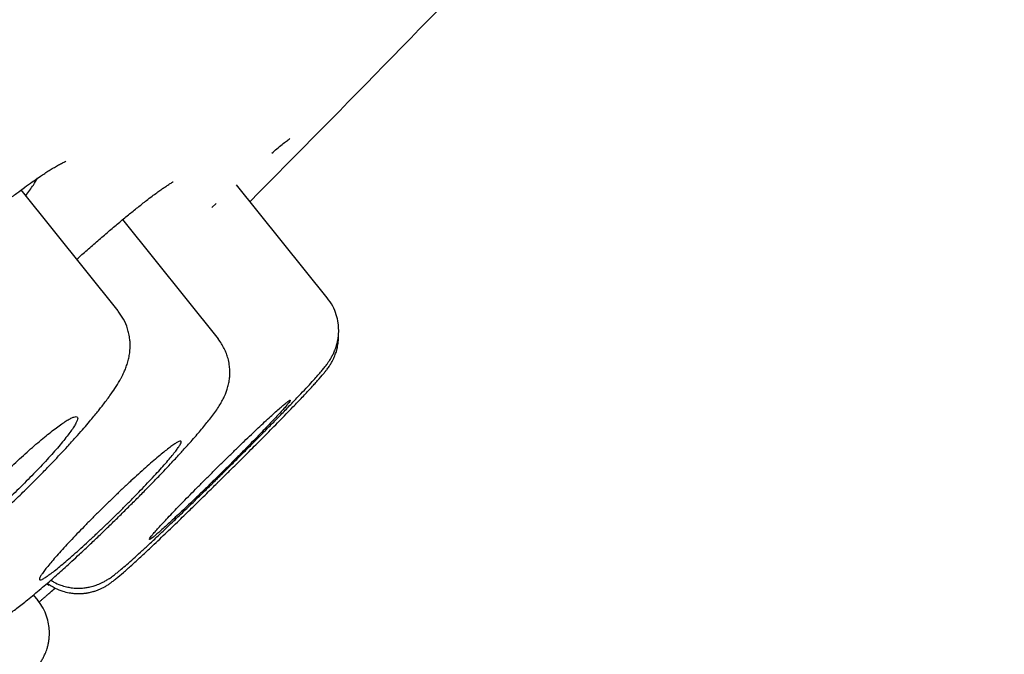
# Model space of a CAD drawing. Units: millimetres. Extents: x 8 to 1177, y 12 to 901.
# Drawn here: x 1111 to 1120, y 834 to 840 of the extents above; entities that cross this region are included whole.
import ezdxf

# ---------------------------------------------------------------- set-up
doc = ezdxf.new("R2010")
doc.units = ezdxf.units.MM

msp = doc.modelspace()

# ---------------------------------------------------------------- linework, layer by layer
at = {"color": 7, "linetype": 'Continuous', "lineweight": 30}
for p, q in [((1113.4908, 837.5086), (1112.6209, 838.594)), ((1111.4855, 837.3813), (1110.5539, 838.5438)), ((1110.5639, 838.5512), (1110.5576, 838.5391)), ((1112.3847, 838.3758), (1112.4257, 838.4141)), ((1112.4463, 837.1143), (1111.5288, 838.2593)), ((1111.4807, 837.3774), (1111.4812, 837.377)), ((1110.8003, 834.7636), (1110.8194, 834.7491)), ((1110.7162, 834.6018), (1110.6733, 834.6554))]:
    msp.add_line(p, q, dxfattribs=at)
msp.add_arc((956.6424, 993.4512), 220, 315.200687, 316.217294, dxfattribs=at)
for points, knots in [([(1135.2779, 900.2939), (1134.9895, 900.1201), (1134.1434, 899.6101), (1132.7499, 898.7474), (1131.0962, 897.7076), (1129.4517, 896.6531), (1127.8155, 895.5855), (1126.1875, 894.5052), (1124.5132, 893.3766), (1122.7935, 892.1989), (1121.0289, 890.9716), (1119.2728, 889.7318), (1117.5253, 888.48), (1115.7188, 887.1675), (1113.8546, 885.7929), (1111.9337, 884.3549), (1110.0228, 882.9034), (1108.1219, 881.4387), (1106.2307, 879.9612), (1104.3494, 878.4712), (1102.4781, 876.9686), (1100.5282, 875.3818), (1098.5015, 873.7087), (1096.4002, 871.9475), (1094.3122, 870.1712), (1092.2379, 868.38), (1090.1773, 866.5737), (1088.1306, 864.7522), (1086.1543, 862.9665), (1084.2474, 861.2178), (1082.4085, 859.5074), (1080.5816, 857.7839), (1078.7671, 856.047), (1076.9653, 854.2964), (1075.2317, 852.5866), (1073.5655, 850.9188), (1071.9654, 849.2941), (1070.3768, 847.6575), (1068.7998, 846.0087), (1067.2349, 844.3476), (1065.7122, 842.7062), (1064.2314, 841.0851), (1062.7922, 839.4852), (1061.3659, 837.8743), (1059.9527, 836.2526), (1058.5534, 834.6201), (1057.1684, 832.9766), (1055.7979, 831.3221), (1054.4425, 829.6563), (1053.1024, 827.979), (1051.7856, 826.2999), (1050.4923, 824.6191), (1049.2223, 822.9364), (1047.9682, 821.2417), (1046.7226, 819.5241), (1045.4862, 817.7835), (1044.2593, 816.0199), (1043.049, 814.2441), (1041.8555, 812.4564), (1040.6856, 810.668), (1039.539, 808.8795), (1038.4152, 807.0914), (1037.3074, 805.2932), (1036.2077, 803.4731), (1035.1149, 801.6322), (1034.0274, 799.7712), (1032.9506, 797.904), (1031.8826, 796.0315), (1030.8217, 794.155), (1029.7658, 792.2757), (1029.0643, 791.0216), (1028.7135, 790.3946)], [0, 0, 0, 0, 0.006525, 0.01914, 0.031757, 0.044374, 0.056992, 0.069612, 0.082232, 0.096114, 0.109997, 0.123881, 0.137764, 0.151649, 0.167145, 0.182643, 0.198142, 0.213641, 0.229141, 0.244642, 0.260142, 0.275641, 0.293353, 0.311062, 0.328767, 0.346468, 0.364166, 0.381861, 0.399555, 0.415774, 0.431994, 0.448215, 0.464438, 0.480663, 0.496892, 0.511616, 0.526343, 0.541074, 0.55581, 0.57055, 0.585292, 0.599193, 0.613092, 0.626988, 0.640881, 0.654769, 0.668651, 0.682526, 0.696396, 0.710262, 0.724125, 0.737739, 0.751354, 0.764971, 0.778591, 0.792463, 0.806339, 0.820218, 0.834101, 0.847986, 0.861626, 0.875266, 0.888907, 0.902548, 0.916468, 0.930389, 0.944311, 0.958234, 0.972156, 0.986079, 1, 1, 1, 1]), ([(1076.407, 814.2718), (1076.8077, 814.685), (1077.6093, 815.5115), (1078.8838, 816.8248), (1080.2084, 818.1891), (1081.5854, 819.6068), (1083.0105, 821.0735), (1084.4815, 822.5869), (1085.9955, 824.1439), (1087.5497, 825.7418), (1089.1414, 827.3778), (1090.7678, 829.0489), (1092.426, 830.7522), (1094.1129, 832.4845), (1095.825, 834.2423), (1097.559, 836.0221), (1099.3118, 837.8206), (1101.0799, 839.6346), (1102.8603, 841.4606), (1104.6496, 843.2954), (1106.4447, 845.1355), (1108.242, 846.9777), (1110.0383, 848.8182), (1111.8299, 850.6536), (1113.6136, 852.4805), (1115.3863, 854.2955), (1117.1445, 856.0954), (1118.885, 857.8767), (1120.6047, 859.6362), (1122.3001, 861.3705), (1123.968, 863.0761), (1125.605, 864.7497), (1127.2083, 866.3883), (1128.775, 867.989), (1130.3024, 869.5491), (1131.7877, 871.0657), (1133.2281, 872.5359), (1134.621, 873.957), (1135.9634, 875.3262), (1137.2526, 876.6405), (1138.4858, 877.897), (1139.6612, 879.094), (1140.7767, 880.2294), (1141.8306, 881.3014), (1142.8211, 882.3081), (1143.7462, 883.2476), (1144.6041, 884.118), (1145.393, 884.9175), (1146.111, 885.6441), (1146.7561, 886.2959), (1147.3278, 886.8723), (1147.8254, 887.3725), (1148.2482, 887.7961), (1148.5955, 888.1422), (1148.8673, 888.4108), (1149.0605, 888.5989), (1149.1805, 888.712), (1149.1955, 888.7209), (1149.2027, 888.7251)], [0, 0, 0, 0, 0.017878, 0.035755, 0.053632, 0.071508, 0.089384, 0.10726, 0.125137, 0.143013, 0.16089, 0.178767, 0.196645, 0.214522, 0.232398, 0.250274, 0.26815, 0.286026, 0.303902, 0.321778, 0.339654, 0.357532, 0.37541, 0.393287, 0.411164, 0.429041, 0.446918, 0.464795, 0.482671, 0.500548, 0.518426, 0.536303, 0.554179, 0.572056, 0.589932, 0.607809, 0.625686, 0.643562, 0.661438, 0.679315, 0.697192, 0.715068, 0.732945, 0.750823, 0.7687, 0.786578, 0.804456, 0.822333, 0.840212, 0.85809, 0.875966, 0.893841, 0.911716, 0.929591, 0.947467, 0.965343, 0.983219, 1, 1, 1, 1]), ([(1148.8006, 886.3297), (1148.7968, 886.3281), (1148.7891, 886.3249), (1148.7267, 886.2678), (1148.6271, 886.1723), (1148.4867, 886.0349), (1148.3063, 885.8565), (1148.0862, 885.6376), (1147.8346, 885.3866), (1147.5561, 885.1082), (1147.2548, 884.8061), (1146.9224, 884.4721), (1146.5591, 884.1063), (1146.1651, 883.7087), (1145.7253, 883.2643), (1145.2371, 882.7702), (1144.6973, 882.2237), (1144.1233, 881.6419), (1143.5152, 881.0249), (1142.8731, 880.3729), (1142.1961, 879.6849), (1141.5045, 878.9818), (1140.8023, 878.2677), (1140.0948, 877.5477), (1139.362, 876.8016), (1138.6041, 876.0295), (1137.821, 875.2315), (1136.9898, 874.3843), (1136.1091, 873.4865), (1135.1775, 872.5361), (1134.22, 871.559), (1133.2369, 870.5551), (1132.228, 869.5248), (1131.1918, 868.4666), (1130.1598, 867.4129), (1129.1371, 866.3687), (1128.1299, 865.3403), (1127.1091, 864.2977), (1126.0748, 863.2409), (1125.0268, 862.1698), (1123.9346, 861.0531), (1122.798, 859.8906), (1121.6165, 858.6819), (1120.4223, 857.4597), (1119.2151, 856.2238), (1117.9948, 854.9744), (1116.7602, 853.7103), (1115.5489, 852.4702), (1114.3651, 851.2585), (1113.2142, 850.0804), (1112.0619, 848.9006), (1110.9082, 847.719), (1109.7528, 846.5354), (1108.5631, 845.3162), (1107.3401, 844.0626), (1106.085, 842.7756), (1104.8314, 841.4897), (1103.5792, 840.2048), (1102.3281, 838.9209), (1101.0795, 837.6396), (1099.8719, 836.4008), (1098.7088, 835.2077), (1097.5917, 834.0618), (1096.486, 832.9274), (1095.3918, 831.8044), (1094.309, 830.6928), (1093.2053, 829.5593), (1092.0828, 828.4061), (1090.9438, 827.2355), (1089.8212, 826.0813), (1088.7149, 824.9435), (1087.6248, 823.8222), (1086.5544, 822.7209), (1085.5361, 821.6735), (1084.5708, 820.6808), (1083.6562, 819.7401), (1082.7633, 818.8214), (1081.892, 817.9246), (1081.0426, 817.0499), (1080.1906, 816.1721), (1079.3391, 815.2944), (1078.4916, 814.4204), (1077.6726, 813.5752), (1076.8823, 812.7592), (1076.1208, 811.9725), (1075.3909, 811.2183), (1074.7142, 810.5192), (1074.0896, 809.8738), (1073.5136, 809.2783), (1072.9672, 808.7131), (1072.4508, 808.1782), (1071.9643, 807.6738), (1071.4939, 807.1853), (1071.0431, 806.7164), (1070.6155, 806.2715), (1070.2257, 805.8652), (1069.8736, 805.4976), (1069.5596, 805.1687), (1069.284, 804.8794), (1069.0539, 804.6369), (1068.866, 804.4379), (1068.7169, 804.2787), (1068.6007, 804.1532), (1068.5183, 804.0622), (1068.4668, 804.0028), (1068.4604, 803.992), (1068.4573, 803.9865)], [0, 0, 0, 0, 0.01003, 0.020054, 0.030083, 0.040124, 0.050187, 0.060282, 0.070362, 0.079553, 0.088711, 0.097842, 0.106955, 0.116055, 0.12515, 0.135215, 0.145244, 0.155247, 0.165233, 0.175211, 0.185191, 0.195231, 0.204429, 0.213609, 0.222777, 0.23194, 0.241107, 0.250284, 0.260264, 0.270231, 0.280194, 0.290164, 0.300149, 0.31016, 0.320251, 0.329484, 0.338685, 0.347862, 0.357022, 0.366175, 0.375328, 0.385279, 0.395221, 0.405163, 0.415118, 0.425096, 0.435106, 0.445185, 0.454404, 0.463594, 0.472765, 0.481925, 0.491084, 0.500249, 0.510205, 0.520158, 0.530119, 0.540101, 0.550114, 0.56017, 0.570237, 0.579425, 0.588586, 0.597726, 0.606856, 0.615983, 0.625115, 0.635087, 0.645061, 0.655045, 0.665052, 0.67509, 0.685171, 0.695207, 0.70436, 0.713496, 0.722621, 0.731743, 0.74087, 0.750008, 0.759978, 0.769956, 0.779952, 0.789974, 0.800033, 0.810138, 0.820182, 0.829338, 0.838477, 0.847605, 0.856731, 0.86586, 0.875, 0.885017, 0.895019, 0.905016, 0.915017, 0.92503, 0.935066, 0.945076, 0.954226, 0.963368, 0.97251, 0.981657, 0.990818, 1, 1, 1, 1]), ([(1112.9582, 838.8966), (1112.9745, 838.9106), (1113.0113, 838.9423), (1113.0585, 838.9813), (1113.102, 839.0159), (1113.122, 839.0299), (1113.1321, 839.037)], [0, 0, 0, 0, 0.204397, 0.46155, 0.726682, 1, 1, 1, 1]), ([(1110.2021, 838.2677), (1110.2196, 838.2821), (1110.265, 838.3193), (1110.3399, 838.3794), (1110.426, 838.4471), (1110.5104, 838.5117), (1110.5882, 838.5696), (1110.6609, 838.622), (1110.7207, 838.6634), (1110.7706, 838.6969), (1110.8126, 838.724), (1110.854, 838.7498), (1110.8871, 838.7693), (1110.9127, 838.7837), (1110.9317, 838.7939), (1110.9502, 838.8033), (1110.9674, 838.8114), (1110.9776, 838.8163), (1110.9823, 838.8183), (1110.9808, 838.8186), (1110.9806, 838.8186)], [0, 0, 0, 0, 0.04228, 0.109203, 0.1894, 0.26916, 0.345719, 0.41982, 0.4983, 0.550003, 0.603835, 0.663218, 0.729657, 0.765492, 0.803046, 0.842302, 0.884991, 0.935033, 0.992517, 1, 1, 1, 1]), ([(1110.598, 838.4886), (1110.624, 838.5243), (1110.6698, 838.5873), (1110.6984, 838.6354), (1110.7108, 838.6563)], [0, 0, 0, 0, 0.567102, 1, 1, 1, 1]), ([(1111.0869, 837.8786), (1111.1202, 837.9081), (1111.1897, 837.9697), (1111.2906, 838.0575), (1111.3917, 838.1445), (1111.4898, 838.2273), (1111.5843, 838.3056), (1111.674, 838.3781), (1111.749, 838.4371), (1111.8091, 838.4829), (1111.8548, 838.5168), (1111.8931, 838.5444), (1111.9207, 838.5635), (1111.9406, 838.577), (1111.9562, 838.5873), (1111.9711, 838.5968), (1111.9866, 838.6065), (1112.0007, 838.615), (1112.0113, 838.6212), (1112.0126, 838.6219), (1112.0132, 838.6223)], [0, 0, 0, 0, 0.065546, 0.136969, 0.210409, 0.285868, 0.363336, 0.442792, 0.523523, 0.58026, 0.63243, 0.680031, 0.723065, 0.745173, 0.767897, 0.797825, 0.835418, 0.882942, 0.938689, 1, 1, 1, 1]), ([(1110.8379, 834.7965), (1110.8477, 834.79), (1110.8773, 834.7702), (1110.9287, 834.7492), (1110.9841, 834.7325), (1111.0274, 834.7245), (1111.0597, 834.7209), (1111.0852, 834.7194), (1111.108, 834.7191), (1111.1391, 834.7201), (1111.1751, 834.7238), (1111.2134, 834.7311), (1111.2421, 834.7386), (1111.2648, 834.7457), (1111.287, 834.7536), (1111.312, 834.764), (1111.3391, 834.7769), (1111.3665, 834.7921), (1111.3861, 834.8041), (1111.4024, 834.8148), (1111.4261, 834.8312), (1111.4556, 834.8534), (1111.4878, 834.8792), (1111.5219, 834.9076), (1111.5669, 834.9461), (1111.629, 835.0012), (1111.6966, 835.0626), (1111.7717, 835.132), (1111.8569, 835.2118), (1111.9525, 835.3023), (1112.0581, 835.4033), (1112.1597, 835.5014), (1112.254, 835.5931), (1112.3387, 835.676), (1112.4267, 835.7626), (1112.5176, 835.8525), (1112.611, 835.9455), (1112.7061, 836.0406), (1112.8018, 836.1368), (1112.8968, 836.233), (1112.9897, 836.3277), (1113.0789, 836.4195), (1113.1625, 836.5065), (1113.2389, 836.587), (1113.3042, 836.6569), (1113.3582, 836.7161), (1113.4007, 836.7641), (1113.4341, 836.803), (1113.4605, 836.8351), (1113.4821, 836.8628), (1113.5002, 836.8876), (1113.5186, 836.9151), (1113.5371, 836.9469), (1113.5537, 836.9795), (1113.5689, 837.0159), (1113.5814, 837.0542), (1113.5912, 837.0937), (1113.5987, 837.1414), (1113.6019, 837.1996), (1113.5968, 837.2695), (1113.5787, 837.348), (1113.5451, 837.4314), (1113.5088, 837.4821), (1113.4901, 837.5083)], [0, 0, 0, 0, 0.0065404, 0.019758, 0.0305409, 0.0386553, 0.0440865, 0.0485996, 0.0528356, 0.0567894, 0.0659289, 0.0730293, 0.0787189, 0.0830571, 0.0883613, 0.0946295, 0.1018396, 0.1100411, 0.1158399, 0.1234643, 0.1327931, 0.1534657, 0.1692546, 0.182788, 0.2115444, 0.2393853, 0.2663877, 0.2934676, 0.3216079, 0.3508242, 0.3811211, 0.4125016, 0.4340382, 0.4560767, 0.4786553, 0.5019836, 0.526111, 0.5510233, 0.5766951, 0.6030955, 0.6301962, 0.6579835, 0.6864687, 0.7156545, 0.745091, 0.7720947, 0.7962845, 0.8177248, 0.8365073, 0.8528266, 0.8635818, 0.8749908, 0.8836839, 0.893389, 0.9032981, 0.9106983, 0.9182423, 0.9268855, 0.93772, 0.9506957, 0.9656397, 0.9822316, 1, 1, 1, 1]), ([(1108.7798, 834.7089), (1108.8038, 834.6924), (1108.8499, 834.6608), (1108.9232, 834.63), (1108.9909, 834.6116), (1109.0557, 834.6024), (1109.1153, 834.6009), (1109.172, 834.6054), (1109.2219, 834.6141), (1109.265, 834.6251), (1109.3005, 834.6366), (1109.3293, 834.6473), (1109.3579, 834.6592), (1109.3892, 834.6736), (1109.4233, 834.6909), (1109.4616, 834.712), (1109.5008, 834.7354), (1109.5365, 834.7581), (1109.5646, 834.7767), (1109.5869, 834.7918), (1109.6073, 834.806), (1109.6277, 834.8204), (1109.6487, 834.8355), (1109.6708, 834.8516), (1109.7042, 834.8764), (1109.7514, 834.9123), (1109.8153, 834.9625), (1109.8887, 835.022), (1109.9726, 835.0921), (1110.0615, 835.1684), (1110.1541, 835.25), (1110.2491, 835.3356), (1110.3511, 835.4299), (1110.4595, 835.5323), (1110.5729, 835.6421), (1110.6792, 835.7477), (1110.7746, 835.8444), (1110.8559, 835.9286), (1110.93, 836.0068), (1111.0034, 836.0858), (1111.0742, 836.1638), (1111.1403, 836.2386), (1111.1955, 836.3027), (1111.2408, 836.3568), (1111.2776, 836.4017), (1111.3092, 836.4411), (1111.34, 836.4806), (1111.3727, 836.5236), (1111.4114, 836.5765), (1111.4557, 836.6409), (1111.4897, 836.6957), (1111.513, 836.7377), (1111.5263, 836.7632), (1111.5395, 836.7907), (1111.5548, 836.8257), (1111.5705, 836.8684), (1111.5837, 836.9148), (1111.5938, 836.9648), (1111.5993, 837.0167), (1111.5998, 837.0644), (1111.5966, 837.1114), (1111.5887, 837.1605), (1111.5713, 837.226), (1111.54, 837.3019), (1111.5021, 837.3543), (1111.4838, 837.3797)], [0, 0, 0, 0, 0.017148, 0.03297, 0.047136, 0.059465, 0.073326, 0.086263, 0.098663, 0.110754, 0.120182, 0.128827, 0.138338, 0.148817, 0.161214, 0.176043, 0.191919, 0.204693, 0.214302, 0.221649, 0.228858, 0.235976, 0.24317, 0.250785, 0.258833, 0.27734, 0.297808, 0.320292, 0.344823, 0.371407, 0.395144, 0.420344, 0.447042, 0.475152, 0.504652, 0.535563, 0.559382, 0.582072, 0.603404, 0.623389, 0.647957, 0.670144, 0.689859, 0.707114, 0.721923, 0.734301, 0.747079, 0.762491, 0.779827, 0.805526, 0.833693, 0.842343, 0.85128, 0.860551, 0.871207, 0.883935, 0.897396, 0.909335, 0.92146, 0.931829, 0.940439, 0.951147, 0.961517, 0.981413, 1, 1, 1, 1]), ([(1110.8042, 834.7672), (1110.8284, 834.7507), (1110.8749, 834.7191), (1110.9472, 834.6906), (1111.009, 834.6751), (1111.0565, 834.669), (1111.0892, 834.6674), (1111.117, 834.6676), (1111.1397, 834.6687), (1111.1561, 834.6701), (1111.1659, 834.6712), (1111.1715, 834.6718), (1111.1757, 834.6722), (1111.1797, 834.6727), (1111.1803, 834.6727), (1111.1801, 834.6726), (1111.1843, 834.6733), (1111.1887, 834.6741), (1111.1947, 834.6752), (1111.2051, 834.6772), (1111.2216, 834.6807), (1111.244, 834.6865), (1111.2709, 834.6949), (1111.303, 834.7071), (1111.3312, 834.7203), (1111.3571, 834.7342), (1111.3821, 834.7495), (1111.4074, 834.7669), (1111.4343, 834.7872), (1111.4756, 834.8199), (1111.5332, 834.8687), (1111.6123, 834.9389), (1111.7001, 835.0192), (1111.7856, 835.0991), (1111.8643, 835.1736), (1111.9331, 835.2393), (1112.0012, 835.3048), (1112.067, 835.3682), (1112.1294, 835.4288), (1112.1957, 835.4935), (1112.2637, 835.56), (1112.3305, 835.6257), (1112.3848, 835.6793), (1112.4244, 835.7185), (1112.451, 835.7447), (1112.4668, 835.7605), (1112.4802, 835.7736), (1112.4958, 835.7891), (1112.5181, 835.811), (1112.55, 835.8425), (1112.5924, 835.8845), (1112.6459, 835.9375), (1112.7086, 835.9998), (1112.7728, 836.064), (1112.8369, 836.1283), (1112.8994, 836.1912), (1112.9645, 836.2571), (1113.0314, 836.3252), (1113.0979, 836.3934), (1113.1731, 836.4711), (1113.2527, 836.5547), (1113.3323, 836.6398), (1113.4009, 836.7155), (1113.4459, 836.7676), (1113.4738, 836.8019), (1113.4894, 836.8218), (1113.502, 836.8389), (1113.5118, 836.8532), (1113.5191, 836.8644), (1113.5246, 836.8733), (1113.5296, 836.8818), (1113.5371, 836.8952), (1113.5442, 836.9088), (1113.5534, 836.9276), (1113.5657, 836.9559), (1113.5772, 836.9892), (1113.5847, 837.0173), (1113.5902, 837.0426), (1113.5946, 837.0694), (1113.5972, 837.0928), (1113.5986, 837.1111), (1113.5992, 837.1254), (1113.5996, 837.1416), (1113.5991, 837.1551), (1113.5988, 837.1628)], [0, 0, 0, 0, 0.016591, 0.031772, 0.044143, 0.05358, 0.0607, 0.066368, 0.070711, 0.073954, 0.075314, 0.076618, 0.077973, 0.079479, 0.083199, 0.086932, 0.088349, 0.089582, 0.09078, 0.0921, 0.095531, 0.10037, 0.106741, 0.114622, 0.124068, 0.135511, 0.149194, 0.165247, 0.182906, 0.200464, 0.2352, 0.269582, 0.303795, 0.338017, 0.36091, 0.382922, 0.403505, 0.422653, 0.44031, 0.456417, 0.477702, 0.495556, 0.509983, 0.520977, 0.526945, 0.530996, 0.53355, 0.537488, 0.54335, 0.551132, 0.562762, 0.577042, 0.593957, 0.613496, 0.630039, 0.648079, 0.667614, 0.688646, 0.711148, 0.734123, 0.768528, 0.80296, 0.837517, 0.872304, 0.886321, 0.900204, 0.912121, 0.921631, 0.928737, 0.931977, 0.934338, 0.93813, 0.941714, 0.945151, 0.952645, 0.963802, 0.970866, 0.976775, 0.982017, 0.987069, 0.989711, 0.992515, 0.995724, 1, 1, 1, 1]), ([(1109.7441, 834.4369), (1109.7626, 834.4239), (1109.7973, 834.3995), (1109.8507, 834.3735), (1109.8976, 834.3561), (1109.9361, 834.3458), (1109.9657, 834.3399), (1110.0029, 834.3343), (1110.0495, 834.3312), (1110.1046, 834.3338), (1110.1525, 834.3408), (1110.1917, 834.3499), (1110.2229, 834.3592), (1110.2533, 834.37), (1110.2969, 834.3882), (1110.3465, 834.414), (1110.3937, 834.4429), (1110.4285, 834.466), (1110.4678, 834.4935), (1110.5124, 834.5265), (1110.5623, 834.565), (1110.6176, 834.6093), (1110.6779, 834.6589), (1110.7415, 834.7127), (1110.8039, 834.7665), (1110.8623, 834.8178), (1110.9187, 834.868), (1110.9771, 834.9205), (1111.0423, 834.98), (1111.1163, 835.0483), (1111.1991, 835.1258), (1111.2885, 835.2108), (1111.382, 835.3008), (1111.4767, 835.3931), (1111.5714, 835.4865), (1111.6649, 835.58), (1111.7563, 835.6725), (1111.8421, 835.7605), (1111.9188, 835.8406), (1111.9816, 835.9071), (1112.0319, 835.9611), (1112.0723, 836.005), (1112.1109, 836.0473), (1112.1518, 836.0927), (1112.1973, 836.144), (1112.2428, 836.1964), (1112.2868, 836.2482), (1112.3269, 836.2968), (1112.3662, 836.3462), (1112.404, 836.3961), (1112.4375, 836.4437), (1112.4666, 836.4896), (1112.4875, 836.5271), (1112.5023, 836.5573), (1112.5147, 836.5854), (1112.5286, 836.6223), (1112.5413, 836.6657), (1112.5507, 836.713), (1112.5559, 836.7615), (1112.5564, 836.813), (1112.5515, 836.8677), (1112.5404, 836.9219), (1112.5239, 836.9734), (1112.5032, 837.021), (1112.4769, 837.0682), (1112.4549, 837.0975), (1112.4438, 837.1124)], [0, 0, 0, 0, 0.01298, 0.024396, 0.034016, 0.041683, 0.047306, 0.051467, 0.063853, 0.075586, 0.085843, 0.094813, 0.102034, 0.111247, 0.122456, 0.144581, 0.161093, 0.175633, 0.192647, 0.212026, 0.231835, 0.251284, 0.273562, 0.295266, 0.315124, 0.332901, 0.348699, 0.36515, 0.383548, 0.403917, 0.426288, 0.450388, 0.474853, 0.499486, 0.524255, 0.549124, 0.574061, 0.598974, 0.621988, 0.642297, 0.657568, 0.670881, 0.683019, 0.697547, 0.71493, 0.734566, 0.753049, 0.772516, 0.791321, 0.81264, 0.834996, 0.85447, 0.870827, 0.877838, 0.885489, 0.895044, 0.906314, 0.917114, 0.9271, 0.936769, 0.947495, 0.959326, 0.968857, 0.978873, 0.989288, 1, 1, 1, 1]), ([(1113.1177, 836.4948), (1113.1224, 836.501), (1113.1318, 836.5135), (1113.1367, 836.5232), (1113.134, 836.5255), (1113.1226, 836.5194), (1113.103, 836.505), (1113.0751, 836.4822), (1113.0394, 836.4516), (1112.9965, 836.4135), (1112.9467, 836.3682), (1112.8908, 836.3165), (1112.8295, 836.2591), (1112.7635, 836.1965), (1112.6937, 836.1297), (1112.6209, 836.0594), (1112.5461, 835.9865), (1112.4702, 835.9121), (1112.3942, 835.8369), (1112.319, 835.7619), (1112.2455, 835.6881), (1112.1748, 835.6164), (1112.1077, 835.5478), (1112.0449, 835.4831), (1111.9874, 835.4229), (1111.9359, 835.3684), (1111.891, 835.3199), (1111.8531, 835.2782), (1111.8231, 835.2438), (1111.8011, 835.2172), (1111.7872, 835.1985), (1111.7821, 835.1884), (1111.7855, 835.1866), (1111.7973, 835.1931), (1111.8176, 835.2082), (1111.846, 835.2315), (1111.882, 835.2625), (1111.9255, 835.3012), (1111.9757, 835.3468), (1112.0319, 835.3988), (1112.0936, 835.4567), (1112.1599, 835.5196), (1112.2299, 835.5866), (1112.3028, 835.6571), (1112.3777, 835.7301), (1112.4536, 835.8047), (1112.5296, 835.8799), (1112.6048, 835.9548), (1112.6781, 836.0285), (1112.7486, 836.1), (1112.8155, 836.1684), (1112.8779, 836.2329), (1112.935, 836.2926), (1112.9861, 836.3468), (1113.0307, 836.395), (1113.0678, 836.436), (1113.0978, 836.4703), (1113.1111, 836.4867), (1113.1177, 836.4948)], [0, 0, 0, 0, 0.016795, 0.03359, 0.051486, 0.069439, 0.087335, 0.105228, 0.123179, 0.141072, 0.158957, 0.176898, 0.194783, 0.212656, 0.230586, 0.248459, 0.266324, 0.284245, 0.302109, 0.319971, 0.33789, 0.355752, 0.373618, 0.391542, 0.409409, 0.427286, 0.44522, 0.463097, 0.480986, 0.498931, 0.516819, 0.534715, 0.552667, 0.570562, 0.588457, 0.60641, 0.624305, 0.642192, 0.660137, 0.678025, 0.695902, 0.713835, 0.731712, 0.749579, 0.767502, 0.785369, 0.80323, 0.821149, 0.839011, 0.856875, 0.874797, 0.892661, 0.910532, 0.92846, 0.946331, 0.964202, 0.982129, 1, 1, 1, 1]), ([(1109.8994, 835.2894), (1109.8876, 835.2738), (1109.8639, 835.2426), (1109.8363, 835.2022), (1109.8154, 835.1672), (1109.8022, 835.1389), (1109.7971, 835.1181), (1109.8006, 835.1054), (1109.8122, 835.1007), (1109.8319, 835.104), (1109.8595, 835.1155), (1109.8944, 835.1347), (1109.9362, 835.1614), (1109.9845, 835.1954), (1110.0385, 835.2361), (1110.0975, 835.283), (1110.1609, 835.3355), (1110.2278, 835.3929), (1110.2973, 835.4545), (1110.3687, 835.5197), (1110.4411, 835.5875), (1110.5136, 835.6571), (1110.5854, 835.7278), (1110.6554, 835.7987), (1110.7231, 835.8688), (1110.7872, 835.9374), (1110.8472, 836.0034), (1110.9023, 836.0663), (1110.9516, 836.1249), (1110.9946, 836.1787), (1111.0307, 836.227), (1111.0592, 836.2688), (1111.08, 836.3039), (1111.0928, 836.3318), (1111.0971, 836.3519), (1111.0932, 836.3642), (1111.0811, 836.3685), (1111.0608, 836.3645), (1111.0328, 836.3526), (1110.9975, 836.3329), (1110.9551, 836.3056), (1110.9064, 836.2712), (1110.8522, 836.2302), (1110.7928, 836.1828), (1110.7292, 836.13), (1110.6621, 836.0724), (1110.5924, 836.0104), (1110.5209, 835.9451), (1110.4485, 835.8772), (1110.376, 835.8074), (1110.3043, 835.7367), (1110.2344, 835.6659), (1110.1671, 835.5959), (1110.1032, 835.5276), (1110.0436, 835.4618), (1109.9893, 835.3997), (1109.9403, 835.3413), (1109.913, 835.3067), (1109.8994, 835.2894)], [0, 0, 0, 0, 0.0170885, 0.0341771, 0.0522156, 0.0703124, 0.0883513, 0.1063886, 0.1244834, 0.1425208, 0.1604874, 0.1785108, 0.1964773, 0.2143357, 0.2322501, 0.2501081, 0.2678678, 0.2856832, 0.3034424, 0.3211551, 0.3389238, 0.3566361, 0.3743741, 0.3921688, 0.4099067, 0.4277321, 0.4456151, 0.4634407, 0.4813778, 0.499373, 0.5173106, 0.535334, 0.5534158, 0.5714397, 0.5894856, 0.6075893, 0.6256354, 0.6436303, 0.6616821, 0.6796769, 0.6975705, 0.7155204, 0.7334136, 0.7512002, 0.7690425, 0.7868286, 0.8045484, 0.8223241, 0.8400435, 0.8577656, 0.8755442, 0.8932661, 0.9110375, 0.9288659, 0.9466375, 0.9644059, 0.9822311, 1, 1, 1, 1]), ([(1112.0363, 836.0355), (1112.045, 836.0472), (1112.0623, 836.0704), (1112.0795, 836.0973), (1112.0894, 836.1174), (1112.0907, 836.1296), (1112.0835, 836.1335), (1112.0676, 836.1288), (1112.0434, 836.1157), (1112.0113, 836.0944), (1111.9714, 836.065), (1111.9245, 836.0282), (1111.8712, 835.9844), (1111.8119, 835.9338), (1111.7478, 835.8776), (1111.6794, 835.8161), (1111.6075, 835.7502), (1111.5333, 835.6808), (1111.4575, 835.6088), (1111.381, 835.5348), (1111.305, 835.46), (1111.2302, 835.3853), (1111.1576, 835.3115), (1111.0882, 835.2396), (1111.0226, 835.1705), (1110.9621, 835.1051), (1110.9071, 835.0442), (1110.8584, 834.9885), (1110.8167, 834.939), (1110.7825, 834.8961), (1110.7561, 834.8603), (1110.7383, 834.8323), (1110.7288, 834.8123), (1110.7279, 834.8005), (1110.7358, 834.7974), (1110.7522, 834.8026), (1110.7769, 834.8161), (1110.8097, 834.8381), (1110.85, 834.8679), (1110.8972, 834.9051), (1110.951, 834.9495), (1111.0105, 835.0003), (1111.075, 835.0569), (1111.1437, 835.1188), (1111.2156, 835.1849), (1111.29, 835.2544), (1111.3659, 835.3267), (1111.4423, 835.4007), (1111.5184, 835.4755), (1111.593, 835.5503), (1111.6654, 835.624), (1111.7347, 835.6957), (1111.7998, 835.7645), (1111.86, 835.8296), (1111.9147, 835.8902), (1111.9626, 835.9452), (1112.0042, 835.9946), (1112.0256, 836.0219), (1112.0363, 836.0356)], [0, 0, 0, 0, 0.016917, 0.033833, 0.051783, 0.069791, 0.087742, 0.105681, 0.123677, 0.141617, 0.159519, 0.177478, 0.19538, 0.213234, 0.231145, 0.249, 0.266818, 0.284692, 0.30251, 0.320318, 0.338182, 0.35599, 0.373819, 0.391705, 0.409534, 0.427406, 0.445335, 0.463207, 0.481125, 0.499101, 0.517019, 0.534967, 0.552971, 0.570918, 0.588865, 0.606868, 0.624814, 0.64273, 0.660702, 0.678618, 0.696487, 0.714413, 0.732282, 0.750109, 0.767993, 0.785819, 0.803627, 0.821491, 0.839299, 0.857118, 0.874994, 0.892814, 0.91066, 0.928563, 0.946409, 0.964254, 0.982155, 1, 1, 1, 1]), ([(1110.725, 834.5856), (1110.7307, 834.5905), (1110.7431, 834.6012), (1110.7625, 834.6179), (1110.7839, 834.6365), (1110.8078, 834.6575), (1110.8395, 834.6854), (1110.8639, 834.7073), (1110.8788, 834.7206)], [0, 0, 0, 0, 0.11698, 0.250695, 0.385693, 0.542423, 0.721029, 1, 1, 1, 1]), ([(1110.5655, 833.8244), (1110.5803, 833.8387), (1110.6095, 833.867), (1110.6449, 833.9018), (1110.6721, 833.9293), (1110.6901, 833.9478), (1110.7061, 833.9653), (1110.7241, 833.9872), (1110.7437, 834.0145), (1110.7642, 834.0482), (1110.7855, 834.0916), (1110.801, 834.1333), (1110.8119, 834.1733), (1110.8193, 834.2106), (1110.8247, 834.2563), (1110.8255, 834.3127), (1110.8182, 834.379), (1110.7991, 834.4524), (1110.7662, 834.5295), (1110.7324, 834.5765), (1110.7149, 834.6008)], [0, 0, 0, 0, 0.095524, 0.189116, 0.280704, 0.351039, 0.412905, 0.464043, 0.501346, 0.535933, 0.572246, 0.616363, 0.64181, 0.670161, 0.706142, 0.750638, 0.803279, 0.863302, 0.929455, 1, 1, 1, 1])]:
    msp.add_open_spline(points, degree=3, knots=knots, dxfattribs=at)

doc.saveas('drawing.dxf')
